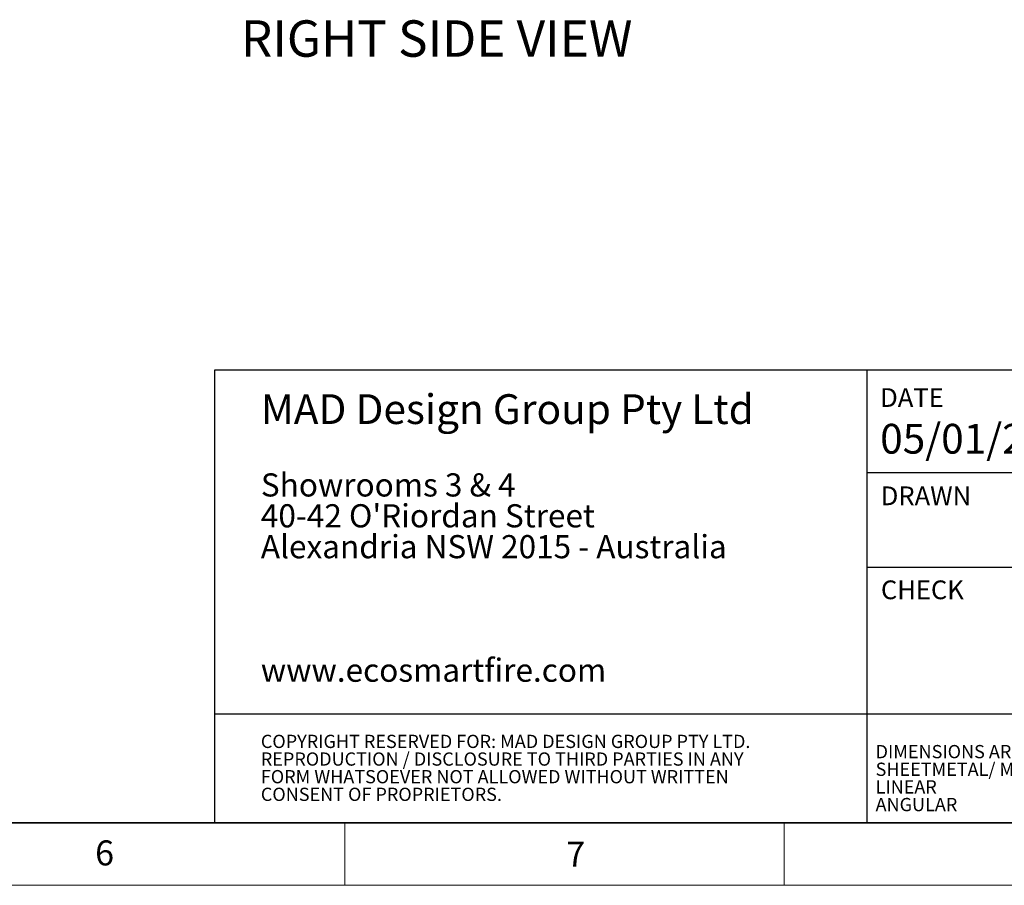
# Model space of a CAD drawing. Units: millimetres. Extents: x 0 to 420, y 0 to 297.
# Drawn here: x 184 to 263, y 0 to 69 of the extents above; entities that cross this region are included whole.
import ezdxf

# ---------------------------------------------------------------- set-up
doc = ezdxf.new("R2010")
doc.units = ezdxf.units.MM
doc.layers.add('DIMENSIONS', color=7, linetype='Continuous')
doc.layers.add('Standard', color=7, linetype='Continuous')
doc.layers.add('THICK_LINE', color=7, linetype='Continuous', lineweight=35)
doc.styles.add('SLDTEXTSTYLE0', font='TXT', dxfattribs={"width": 0.7})
doc.styles.add('SLDTEXTSTYLE1', font='TXT', dxfattribs={"width": 0.605})
doc.styles.add('SLDTEXTSTYLE2', font='TXT', dxfattribs={"width": 0.59})
doc.styles.add('SLDTEXTSTYLE3', font='TXT', dxfattribs={"width": 0.581818})
doc.styles.add('SLDTEXTSTYLE5', font='TXT', dxfattribs={"width": 0.54898})
doc.styles.add('SLDTEXTSTYLE6', font='TXT', dxfattribs={"width": 0.65})

# ---------------------------------------------------------------- blocks, each defined once
blk = doc.blocks.new('SW_NOTE_0')
at = {"layer": 'Standard', "color": 0, "char_height": 1.05833, "attachment_point": 1, "style": 'SLDTEXTSTYLE0'}
for s, insert in [('COPYRIGHT RESERVED FOR: MAD DESIGN GROUP PTY LTD.', (0, 1.364)), ('REPRODUCTION / DISCLOSURE TO THIRD PARTIES IN ANY', (0, -0.047)), ('FORM WHATSOEVER NOT ALLOWED WITHOUT WRITTEN', (0, -1.458)), ('CONSENT OF PROPRIETORS.', (0, -2.869))]:
    blk.add_mtext(s, dxfattribs=dict(at, insert=insert))
blk = doc.blocks.new('SW_NOTE_1')
at = {"layer": 'Standard', "color": 0, "attachment_point": 1, "style": 'SLDTEXTSTYLE0'}
for s, insert, char_height in [('MAD Design Group Pty Ltd', (0, 3.07), 2.38125), ('Showrooms 3 & 4', (0, -3.257), 1.85208), ("40-42 O'Riordan Street", (0, -5.726), 1.85208), ('Alexandria NSW 2015 - Australia', (0, -8.196), 1.85208), ('www.ecosmartfire.com', (0, -18.074), 1.85208)]:
    blk.add_mtext(s, dxfattribs=dict(at, insert=insert, char_height=char_height))
blk = doc.blocks.new('SW_NOTE_2')
at = {"layer": 'Standard', "color": 0, "attachment_point": 1}
for s, insert, char_height, style in [('DIMENSIONS ARE IN MM UNLESS SPECIFIED OTHERWISE', (0, -0.047), 1.05833, 'SLDTEXTSTYLE0'), ('SHEETMETAL/ MACHINED COMPONENTS        CEMENT/ GLASS/ FOAM COMPONENTS', (0, -1.458), 1.05833, 'SLDTEXTSTYLE0'), ('LINEAR', (0, -2.869), 1.0583, 'SLDTEXTSTYLE0'), ('%%p', (12.218, -2.869), 1.0583, 'SLDTEXTSTYLE0'), ('0.25 mm                                    LINEAR', (13.247, -2.869), 1.05833, 'SLDTEXTSTYLE5'), ('%%p', (50.753, -2.869), 1.0583, 'SLDTEXTSTYLE0'), ('1 mm', (51.782, -2.869), 1.0583, 'SLDTEXTSTYLE6'), ('ANGULAR', (0, -4.28), 1.0583, 'SLDTEXTSTYLE0'), ('%%p', (12.334, -4.28), 1.0583, 'SLDTEXTSTYLE0'), ('0.5', (13.362, -4.28), 1.0583, 'SLDTEXTSTYLE0'), ('%%d', (16.167, -4.28), 1.0583, 'SLDTEXTSTYLE0'), ('ANGULAR', (36.3, -4.28), 1.0583, 'SLDTEXTSTYLE0'), ('%%p', (51.004, -4.28), 1.0583, 'SLDTEXTSTYLE0'), ('0.5', (52.033, -4.28), 1.0583, 'SLDTEXTSTYLE0'), ('%%d', (54.837, -4.28), 1.0583, 'SLDTEXTSTYLE0')]:
    blk.add_mtext(s, dxfattribs=dict(at, insert=insert, char_height=char_height, style=style))

msp = doc.modelspace()

# ---------------------------------------------------------------- linework, layer by layer
at = {"color": 7, "linetype": 'Continuous', "lineweight": 18}
for p, q in [((209.847, 0), (209.847, 5)), ((245, 0), (245, 5)), ((419.997, 0), (0, 0))]:
    msp.add_line(p, q, dxfattribs=at)
at = {"layer": 'Standard'}
for p, q in [((414.868, 41.225), (199.417, 41.186)), ((199.417, 41.186), (199.417, 5.001)), ((251.635, 41.195), (251.635, 13.681)), ((251.635, 33.023), (415, 33.023)), ((251.635, 25.454), (415, 25.454)), ((415, 13.681), (199.417, 13.681)), ((251.635, 13.681), (251.635, 5))]:
    msp.add_line(p, q, dxfattribs=at)
at = {"layer": 'THICK_LINE'}
msp.add_line((415, 5), (5, 5), dxfattribs=at)

# ---------------------------------------------------------------- block references
at = {"layer": 'Standard'}
for name, p in [('SW_NOTE_1', (203.135, 36.204)), ('SW_NOTE_0', (203.135, 10.674)), ('SW_NOTE_2', (252.33, 11.267))]:
    msp.add_blockref(name, p, dxfattribs=at)

# ---------------------------------------------------------------- texts
at = {"layer": 'DIMENSIONS', "insert": (201.534, 69.176), "char_height": 2.91042, "attachment_point": 1, "style": 'SLDTEXTSTYLE0'}
msp.add_mtext('RIGHT SIDE VIEW', dxfattribs=at)
at = {"layer": 'Standard'}
for s, insert, char_height, attachment_point, style in [('DATE', (252.698, 39.758), 1.5, 1, 'SLDTEXTSTYLE0'), ('05/01/2017', (252.698, 36.905), 2.3813, 1, 'SLDTEXTSTYLE0'), ('DRAWN           DATE', (252.746, 31.898), 1.5, 1, 'SLDTEXTSTYLE2'), ('CHECK             DATE', (252.757, 24.381), 1.5, 1, 'SLDTEXTSTYLE3'), ('6', (190.631, 3.591), 2, 2, 'SLDTEXTSTYLE1'), ('7', (228.335, 3.5), 2, 2, 'SLDTEXTSTYLE1')]:
    msp.add_mtext(s, dxfattribs=dict(at, insert=insert, char_height=char_height, attachment_point=attachment_point, style=style))

doc.saveas('drawing.dxf')
